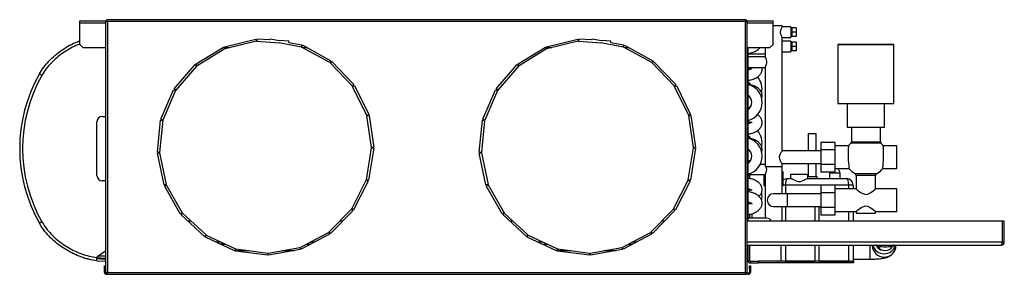
# Model space of a CAD drawing. Units: millimetres. Extents: x 320 to 4729, y 306 to 2759.
# Drawn here: x 2866 to 3784, y 1416 to 1653 of the extents above; entities that cross this region are included whole.
import ezdxf

# ---------------------------------------------------------------- set-up
doc = ezdxf.new("R2010")
doc.units = ezdxf.units.MM

msp = doc.modelspace()

# ---------------------------------------------------------------- linework, layer by layer
at = {"color": 7, "linetype": 'Continuous', "lineweight": 25}
for p, q in [((2947.23, 1652.67), (2947.23, 1651.67)), ((3543.18, 1652.67), (2947.23, 1652.67)), ((3543.18, 1652.67), (3543.18, 1651.67)), ((2922.2, 1651.67), (2945.99, 1651.67)), ((2922.2, 1649.87), (2922.2, 1651.67)), ((2922.2, 1629.5), (2922.2, 1649.87)), ((2946.15, 1651.6), (2946.15, 1416.65)), ((2946.15, 1651.6), (2947.15, 1651.6)), ((2947.95, 1650.87), (2947.95, 1417.37)), ((3542.45, 1650.87), (2947.95, 1650.87)), ((3542.45, 1417.37), (3542.45, 1650.87)), ((3544.25, 1651.6), (3543.25, 1651.6)), ((3544.25, 1416.65), (3544.25, 1651.6)), ((3544.41, 1651.67), (3568.2, 1651.67)), ((3568.2, 1649.87), (3568.2, 1651.67)), ((3568.2, 1629.5), (3568.2, 1649.87)), ((3576.75, 1647.11), (3568.2, 1647.11)), ((3576.75, 1646.11), (3576.75, 1647.11)), ((3584.75, 1646.11), (3576.75, 1646.11)), ((3584.75, 1646.11), (3584.75, 1636.11)), ((3585.75, 1643.11), (3584.75, 1643.11)), ((3589.75, 1645.11), (3585.75, 1645.11)), ((3585.75, 1645.11), (3585.75, 1641.11)), ((3589.75, 1645.11), (3589.75, 1641.11)), ((3057.09, 1627.52), (3086.24, 1634.6)), ((3086.24, 1634.6), (3086.71, 1632.65)), ((3087.2, 1634.68), (3087.06, 1632.68)), ((3099.31, 1633.83), (3087.2, 1634.68)), ((3099.31, 1633.83), (3099.51, 1634.9)), ((3099.51, 1634.9), (3108.25, 1633.21)), ((3357.09, 1627.52), (3386.24, 1634.6)), ((3386.24, 1634.6), (3386.71, 1632.65)), ((3387.2, 1634.68), (3387.06, 1632.68)), ((3399.31, 1633.83), (3387.2, 1634.68)), ((3399.31, 1633.83), (3399.51, 1634.9)), ((3399.51, 1634.9), (3408.25, 1633.21)), ((3576.73, 1636.11), (3584.75, 1636.11)), ((3576.75, 1530.61), (3576.75, 1636.15)), ((3584.75, 1639.11), (3585.75, 1639.11)), ((3589.75, 1641.11), (3585.75, 1641.11)), ((3585.75, 1641.11), (3585.75, 1637.11)), ((3589.75, 1637.11), (3585.75, 1637.11)), ((3589.75, 1641.11), (3589.75, 1637.11)), ((2922.2, 1629.5), (2925.03, 1626.67)), ((2925.03, 1626.67), (2946.15, 1626.67)), ((3030.57, 1611.56), (3056.2, 1627.15)), ((3057.24, 1625.44), (3031.61, 1609.86)), ((3055.42, 1626.67), (3056.49, 1626.67)), ((3056.2, 1627.15), (3057.24, 1625.44)), ((3057.56, 1625.57), (3057.09, 1627.52)), ((3057.29, 1626.67), (3062.09, 1626.67)), ((3086.71, 1632.65), (3057.56, 1625.57)), ((3087.06, 1632.68), (3107.99, 1631.22)), ((3128.58, 1627.22), (3107.99, 1631.22)), ((3117.13, 1632.59), (3108.25, 1633.21)), ((3117.05, 1631.5), (3117.13, 1632.59)), ((3117.05, 1631.5), (3128.96, 1629.18)), ((3128.96, 1629.18), (3128.58, 1627.22)), ((3128.91, 1627.1), (3129.87, 1628.85)), ((3155.24, 1612.71), (3128.91, 1627.1)), ((3129.68, 1626.67), (3133.86, 1626.67)), ((3129.87, 1628.85), (3156.19, 1614.47)), ((3330.57, 1611.56), (3356.2, 1627.15)), ((3357.24, 1625.44), (3331.61, 1609.86)), ((3355.42, 1626.67), (3356.49, 1626.67)), ((3356.2, 1627.15), (3357.24, 1625.44)), ((3357.56, 1625.57), (3357.09, 1627.52)), ((3357.29, 1626.67), (3362.09, 1626.67)), ((3386.71, 1632.65), (3357.56, 1625.57)), ((3387.06, 1632.68), (3407.99, 1631.22)), ((3428.58, 1627.22), (3407.99, 1631.22)), ((3417.13, 1632.59), (3408.25, 1633.21)), ((3417.05, 1631.5), (3417.13, 1632.59)), ((3417.05, 1631.5), (3428.96, 1629.18)), ((3428.96, 1629.18), (3428.58, 1627.22)), ((3428.91, 1627.1), (3429.87, 1628.85)), ((3455.24, 1612.71), (3428.91, 1627.1)), ((3429.68, 1626.67), (3433.86, 1626.67)), ((3429.87, 1628.85), (3456.19, 1614.47)), ((3544.25, 1626.67), (3565.38, 1626.67)), ((3544.75, 1626.67), (3544.75, 1472.61)), ((3560.75, 1626.67), (3560.75, 1618.11)), ((3565.38, 1626.67), (3568.2, 1629.5)), ((3584.75, 1632.61), (3576.75, 1632.61)), ((3584.75, 1632.61), (3584.75, 1622.61)), ((3585.75, 1629.61), (3584.75, 1629.61)), ((3584.75, 1625.61), (3585.75, 1625.61)), ((3589.75, 1631.61), (3585.75, 1631.61)), ((3585.75, 1631.61), (3585.75, 1627.61)), ((3589.75, 1627.61), (3585.75, 1627.61)), ((3585.75, 1627.61), (3585.75, 1623.61)), ((3589.75, 1631.61), (3589.75, 1627.61)), ((3589.75, 1627.61), (3589.75, 1623.61)), ((3628.75, 1629.61), (3628.75, 1574.61)), ((3680.75, 1574.61), (3680.75, 1629.61)), ((3544.75, 1620.86), (3560.75, 1620.86)), ((3560.75, 1618.11), (3544.75, 1618.11)), ((3576.75, 1622.61), (3584.75, 1622.61)), ((3589.75, 1623.61), (3585.75, 1623.61)), ((3010.13, 1588.32), (3029.83, 1610.94)), ((3031.34, 1609.63), (3011.64, 1587.01)), ((3029.83, 1610.94), (3031.34, 1609.63)), ((3031.61, 1609.86), (3030.57, 1611.56)), ((3156.19, 1614.47), (3155.24, 1612.71)), ((3155.51, 1612.5), (3156.96, 1613.88)), ((3176.24, 1590.81), (3155.51, 1612.5)), ((3156.96, 1613.88), (3177.68, 1592.2)), ((3310.13, 1588.32), (3329.83, 1610.94)), ((3331.34, 1609.63), (3311.64, 1587.01)), ((3329.83, 1610.94), (3331.34, 1609.63)), ((3331.61, 1609.86), (3330.57, 1611.56)), ((3456.19, 1614.47), (3455.24, 1612.71)), ((3455.51, 1612.5), (3456.96, 1613.88)), ((3476.24, 1590.81), (3455.51, 1612.5)), ((3456.96, 1613.88), (3477.68, 1592.2)), ((3544.75, 1608.11), (3560.78, 1608.11)), ((3560.75, 1608.15), (3560.75, 1515.61)), ((2997.7, 1559.97), (3009.62, 1587.51)), ((3009.62, 1587.51), (3011.45, 1586.71)), ((3011.64, 1587.01), (3010.13, 1588.32)), ((3177.68, 1592.2), (3176.24, 1590.81)), ((3176.44, 1590.53), (3178.23, 1591.41)), ((3189.61, 1563.58), (3176.44, 1590.53)), ((3178.23, 1591.41), (3191.41, 1564.45)), ((3297.7, 1559.97), (3309.62, 1587.51)), ((3309.62, 1587.51), (3311.45, 1586.71)), ((3311.64, 1587.01), (3310.13, 1588.32)), ((3477.68, 1592.2), (3476.24, 1590.81)), ((3476.44, 1590.53), (3478.23, 1591.41)), ((3489.61, 1563.58), (3476.44, 1590.53)), ((3478.23, 1591.41), (3491.41, 1564.45)), ((3011.45, 1586.71), (2999.54, 1559.18)), ((3311.45, 1586.71), (3299.54, 1559.18)), ((3545.34, 1581.86), (3544.75, 1581.48)), ((3637.25, 1574.61), (3637.25, 1552.61)), ((3672.25, 1552.61), (3672.25, 1574.61)), ((2943.15, 1562.67), (2946.15, 1562.67)), ((2999.54, 1559.18), (2997.7, 1559.97)), ((3191.41, 1564.45), (3189.61, 1563.58)), ((3189.72, 1563.24), (3191.69, 1563.54)), ((3194.1, 1533.57), (3189.72, 1563.24)), ((3191.69, 1563.54), (3196.08, 1533.86)), ((3299.54, 1559.18), (3297.7, 1559.97)), ((3491.41, 1564.45), (3489.61, 1563.58)), ((3489.72, 1563.24), (3491.69, 1563.54)), ((3494.1, 1533.57), (3489.72, 1563.24)), ((3491.69, 1563.54), (3496.08, 1533.86)), ((2938.15, 1507.67), (2938.15, 1557.67)), ((2994.45, 1529.19), (2997.46, 1559.04)), ((2999.45, 1558.84), (2996.44, 1528.99)), ((2997.46, 1559.04), (2999.45, 1558.84)), ((3294.45, 1529.19), (3297.46, 1559.04)), ((3299.45, 1558.84), (3296.44, 1528.99)), ((3297.46, 1559.04), (3299.45, 1558.84)), ((3641.25, 1552.61), (3641.25, 1538.98)), ((3668.25, 1538.98), (3668.25, 1552.61)), ((3601, 1546.67), (3601, 1530.61)), ((3601, 1546.67), (3608.5, 1546.67)), ((3608.5, 1530.61), (3608.5, 1546.67)), ((3189.27, 1503.61), (3194.09, 1533.22)), ((3196.07, 1532.9), (3191.25, 1503.29)), ((3194.09, 1533.22), (3196.07, 1532.9)), ((3196.08, 1533.86), (3194.1, 1533.57)), ((3489.27, 1503.61), (3494.09, 1533.22)), ((3496.07, 1532.9), (3491.25, 1503.29)), ((3494.09, 1533.22), (3496.07, 1532.9)), ((3496.08, 1533.86), (3494.1, 1533.57)), ((3625.75, 1538.47), (3612.75, 1538.47)), ((3612.75, 1538.47), (3612.75, 1531.54)), ((3625.75, 1538.47), (3625.75, 1531.54)), ((3638.52, 1535.09), (3625.75, 1535.09)), ((3683.75, 1535.09), (3670.99, 1535.09)), ((3683.75, 1514.14), (3683.75, 1535.09)), ((2996.44, 1528.99), (2994.45, 1529.19)), ((2994.51, 1528.23), (2996.46, 1528.65)), ((3000.69, 1498.88), (2994.51, 1528.23)), ((2996.46, 1528.65), (3002.65, 1499.29)), ((3296.44, 1528.99), (3294.45, 1529.19)), ((3294.51, 1528.23), (3296.46, 1528.65)), ((3300.69, 1498.88), (3294.51, 1528.23)), ((3296.46, 1528.65), (3302.65, 1499.29)), ((3545.34, 1531.86), (3544.75, 1531.48)), ((3612.75, 1530.61), (3576.75, 1530.61)), ((3625.75, 1531.54), (3612.75, 1531.54)), ((3612.75, 1531.54), (3612.75, 1517.69)), ((3625.75, 1531.54), (3625.75, 1517.69)), ((3560.75, 1517.86), (3556.17, 1517.86)), ((3576.75, 1515.61), (3560.75, 1515.61)), ((3576.72, 1518.61), (3612.75, 1518.61)), ((3576.75, 1515.61), (3576.75, 1518.67)), ((3576.75, 1490.61), (3576.75, 1515.61)), ((3601, 1518.61), (3601, 1506.67)), ((3608.5, 1506.67), (3608.5, 1518.61)), ((3625.75, 1517.69), (3612.75, 1517.69)), ((3612.75, 1517.69), (3612.75, 1510.76)), ((3625.75, 1517.69), (3625.75, 1510.76)), ((3625.75, 1514.14), (3638.97, 1514.14)), ((3670.54, 1514.14), (3683.75, 1514.14)), ((3544.75, 1508.36), (3560.76, 1508.36)), ((3544.75, 1507.67), (3546.25, 1507.67)), ((3546.25, 1507.67), (3546.25, 1504.85)), ((3559.75, 1508.36), (3559.75, 1498.11)), ((3560.75, 1508.38), (3560.75, 1467.86)), ((3577.75, 1511.11), (3576.75, 1511.11)), ((3577.75, 1498.11), (3577.75, 1511.11)), ((3584.75, 1504.67), (3584.75, 1508.67)), ((3584.75, 1508.67), (3600.75, 1508.67)), ((3600.75, 1504.67), (3600.75, 1508.67)), ((3600.75, 1506.67), (3609.5, 1506.67)), ((3609.5, 1504.67), (3609.5, 1506.67)), ((3625.75, 1510.76), (3612.75, 1510.76)), ((3620.87, 1510.76), (3620.75, 1509.67)), ((3620.75, 1509.67), (3620.75, 1504.67)), ((3630.75, 1504.67), (3630.75, 1509.67)), ((3645.75, 1507.61), (3645.75, 1495.09)), ((3663.75, 1495.09), (3663.75, 1507.61)), ((2946.15, 1502.67), (2943.15, 1502.67)), ((3002.65, 1499.29), (3000.69, 1498.88)), ((3001.03, 1497.98), (3002.77, 1498.97)), ((3015.83, 1471.88), (3001.03, 1497.98)), ((3002.77, 1498.97), (3017.57, 1472.87)), ((3175.59, 1476.52), (3189.16, 1503.28)), ((3190.95, 1502.37), (3177.38, 1475.62)), ((3189.16, 1503.28), (3190.95, 1502.37)), ((3191.25, 1503.29), (3189.27, 1503.61)), ((3302.65, 1499.29), (3300.69, 1498.88)), ((3301.03, 1497.98), (3302.77, 1498.97)), ((3315.83, 1471.88), (3301.03, 1497.98)), ((3302.77, 1498.97), (3317.57, 1472.87)), ((3475.59, 1476.52), (3489.16, 1503.28)), ((3490.95, 1502.37), (3477.38, 1475.62)), ((3489.16, 1503.28), (3490.95, 1502.37)), ((3491.25, 1503.29), (3489.27, 1503.61)), ((3560.75, 1498.11), (3559.75, 1498.11)), ((3577.75, 1498.11), (3576.75, 1498.11)), ((3638.75, 1498.67), (3579.75, 1498.67)), ((3581.75, 1504.67), (3585.34, 1504.67)), ((3600.17, 1504.67), (3636.75, 1504.67)), ((3625.75, 1498.47), (3612.75, 1498.47)), ((3612.75, 1498.47), (3612.75, 1491.54)), ((3625.75, 1498.47), (3625.75, 1491.54)), ((3642.75, 1498.67), (3638.75, 1498.67)), ((3642.75, 1498.67), (3642.75, 1495.09)), ((3581.75, 1490.61), (3568.75, 1490.61)), ((3612.75, 1490.61), (3581.75, 1490.61)), ((3625.75, 1491.54), (3612.75, 1491.54)), ((3612.75, 1491.54), (3612.75, 1477.69)), ((3645.75, 1495.09), (3625.75, 1495.09)), ((3625.75, 1491.54), (3625.75, 1477.69)), ((3683.75, 1495.09), (3663.75, 1495.09)), ((3683.75, 1474.14), (3683.75, 1495.09)), ((3568.75, 1478.61), (3581.75, 1478.61)), ((3576.75, 1465.13), (3576.75, 1478.61)), ((3581.75, 1478.61), (3612.75, 1478.61)), ((3607.25, 1478.61), (3607.25, 1465.13)), ((3611.25, 1465.13), (3611.25, 1478.61)), ((3625.75, 1477.69), (3612.75, 1477.69)), ((3612.75, 1477.69), (3612.75, 1470.76)), ((3625.75, 1477.69), (3625.75, 1470.76)), ((3017.57, 1472.87), (3015.83, 1471.88)), ((3016.42, 1471.13), (3017.78, 1472.59)), ((3038.44, 1450.74), (3016.42, 1471.13)), ((3017.78, 1472.59), (3039.8, 1452.21)), ((3154.34, 1454.86), (3175.39, 1476.24)), ((3176.81, 1474.84), (3155.77, 1453.46)), ((3175.39, 1476.24), (3176.81, 1474.84)), ((3177.38, 1475.62), (3175.59, 1476.52)), ((3317.57, 1472.87), (3315.83, 1471.88)), ((3316.42, 1471.13), (3317.78, 1472.59)), ((3338.44, 1450.74), (3316.42, 1471.13)), ((3317.78, 1472.59), (3339.8, 1452.21)), ((3454.34, 1454.86), (3475.39, 1476.24)), ((3476.81, 1474.84), (3455.77, 1453.46)), ((3475.39, 1476.24), (3476.81, 1474.84)), ((3477.38, 1475.62), (3475.59, 1476.52)), ((3544.25, 1472.61), (3544.75, 1472.61)), ((3544.75, 1472.61), (3544.75, 1465.61)), ((3546.25, 1471.4), (3546.25, 1467.86)), ((3548.75, 1467.86), (3548.75, 1472.03)), ((3625.75, 1470.76), (3612.75, 1470.76)), ((3625.75, 1474.14), (3645.75, 1474.14)), ((3642.75, 1474.14), (3642.75, 1465.13)), ((3645.75, 1474.14), (3645.75, 1472.61)), ((3663.75, 1474.14), (3683.75, 1474.14)), ((3663.75, 1472.61), (3663.75, 1474.14)), ((3025.84, 1465.13), (3022.9, 1465.13)), ((3167.26, 1465.13), (3164.46, 1465.13)), ((3325.84, 1465.13), (3322.9, 1465.13)), ((3464.18, 1462.63), (3464.8, 1462.63)), ((3467.26, 1465.13), (3464.46, 1465.13)), ((3544.75, 1465.61), (3544.25, 1465.61)), ((3781.75, 1465.13), (3544.25, 1465.13)), ((3562.41, 1467.86), (3544.75, 1467.86)), ((3781.75, 1465.13), (3781.75, 1445.63)), ((3783.75, 1465.13), (3781.75, 1465.13)), ((3783.75, 1445.63), (3783.75, 1465.13)), ((3039.8, 1452.21), (3038.44, 1450.74)), ((3039.23, 1450.21), (3040.08, 1452.02)), ((3066.39, 1437.46), (3039.23, 1450.21)), ((3040.08, 1452.02), (3067.24, 1439.27)), ((3127.53, 1440.66), (3154.06, 1454.65)), ((3155, 1452.88), (3128.46, 1438.89)), ((3154.06, 1454.65), (3155, 1452.88)), ((3155.77, 1453.46), (3154.34, 1454.86)), ((3339.8, 1452.21), (3338.44, 1450.74)), ((3339.23, 1450.21), (3340.08, 1452.02)), ((3366.39, 1437.46), (3339.23, 1450.21)), ((3340.08, 1452.02), (3367.24, 1439.27)), ((3427.53, 1440.66), (3454.06, 1454.65)), ((3455, 1452.88), (3428.46, 1438.89)), ((3454.06, 1454.65), (3455, 1452.88)), ((3455.77, 1453.46), (3454.34, 1454.86)), ((3053.27, 1443.61), (3057.98, 1443.61)), ((3128.46, 1438.89), (3127.53, 1440.66)), ((3133.13, 1443.61), (3137.42, 1443.61)), ((3353.27, 1443.61), (3357.98, 1443.61)), ((3428.46, 1438.89), (3427.53, 1440.66)), ((3433.13, 1443.61), (3437.42, 1443.61)), ((3544.25, 1442.63), (3780.75, 1442.63)), ((3544.75, 1442.63), (3544.75, 1428.43)), ((3546.25, 1442.63), (3546.25, 1428.43)), ((3575.75, 1427.67), (3575.75, 1442.63)), ((3607.25, 1442.63), (3607.25, 1427.67)), ((3611.25, 1427.67), (3611.25, 1442.63)), ((3642.75, 1442.63), (3642.75, 1427.67)), ((3660.75, 1442.63), (3660.75, 1442.48)), ((3682.75, 1442.48), (3682.75, 1442.63)), ((3783.75, 1445.63), (3781.75, 1445.63)), ((2946.15, 1437.01), (2938.15, 1431.67)), ((2938.15, 1431.67), (2938.15, 1431.12)), ((3066.45, 1437.57), (3066.14, 1437.57)), ((3067.24, 1439.27), (3066.39, 1437.46)), ((3067.31, 1437.19), (3067.57, 1439.17)), ((3097.06, 1433.27), (3067.31, 1437.19)), ((3079.68, 1437.57), (3067.36, 1437.57)), ((3067.57, 1439.17), (3097.32, 1435.25)), ((3097.32, 1435.25), (3097.06, 1433.27)), ((3097.67, 1435.26), (3127.2, 1440.55)), ((3098.02, 1433.29), (3097.67, 1435.26)), ((3127.55, 1438.58), (3098.02, 1433.29)), ((3121.94, 1437.57), (3110.59, 1437.57)), ((3127.2, 1440.55), (3127.55, 1438.58)), ((3366.45, 1437.57), (3366.14, 1437.57)), ((3367.24, 1439.27), (3366.39, 1437.46)), ((3367.31, 1437.19), (3367.57, 1439.17)), ((3397.06, 1433.27), (3367.31, 1437.19)), ((3379.68, 1437.57), (3367.36, 1437.57)), ((3367.57, 1439.17), (3397.32, 1435.25)), ((3397.32, 1435.25), (3397.06, 1433.27)), ((3397.67, 1435.26), (3427.2, 1440.55)), ((3398.02, 1433.29), (3397.67, 1435.26)), ((3427.55, 1438.58), (3398.02, 1433.29)), ((3421.94, 1437.57), (3410.59, 1437.57)), ((3427.2, 1440.55), (3427.55, 1438.58)), ((2938.15, 1430.16), (2945.41, 1429.67)), ((2938.15, 1428.14), (2945.41, 1427.67)), ((2945.15, 1423.57), (2946.15, 1423.57)), ((2945.15, 1420.75), (2945.15, 1423.57)), ((2946.15, 1429.67), (2945.41, 1429.67)), ((2945.41, 1427.67), (2946.15, 1427.67)), ((3544.75, 1428.43), (3546.25, 1428.43)), ((3546.15, 1423.57), (3547.15, 1423.57)), ((3546.15, 1420.75), (3546.15, 1423.57)), ((3547.01, 1427.67), (3547.01, 1426.17)), ((3547.01, 1427.67), (3554.75, 1427.67)), ((3547.01, 1426.17), (3554.75, 1426.17)), ((3547.15, 1423.57), (3547.15, 1420.75)), ((3554.75, 1427.67), (3554.75, 1426.17)), ((3572.75, 1427.67), (3554.75, 1427.67)), ((3572.75, 1426.17), (3554.75, 1426.17)), ((3572.75, 1427.67), (3572.75, 1426.17)), ((3640.43, 1427.67), (3572.75, 1427.67)), ((3640.43, 1426.17), (3572.75, 1426.17)), ((3579.75, 1427.67), (3607.25, 1427.67)), ((3611.25, 1427.67), (3638.75, 1427.67)), ((3640.43, 1426.17), (3640.43, 1427.67)), ((3640.43, 1427.67), (3643.25, 1427.67)), ((3643.25, 1426.17), (3640.43, 1426.17)), ((3642.75, 1429.67), (3658.75, 1429.67)), ((3643.25, 1427.67), (3643.25, 1426.17)), ((2945.15, 1417.37), (2945.15, 1420.75)), ((2946.15, 1420.75), (2945.15, 1420.75)), ((2946.15, 1417.37), (2945.15, 1417.37)), ((2946.15, 1416.65), (2947.15, 1416.65)), ((2946.95, 1416.57), (2946.95, 1415.57)), ((2946.95, 1416.57), (2947.23, 1416.57)), ((2946.95, 1415.57), (2947.23, 1415.57)), ((2947.23, 1415.57), (2947.23, 1416.57)), ((2947.23, 1415.57), (3543.18, 1415.57)), ((2947.95, 1417.37), (3542.45, 1417.37)), ((3543.18, 1415.57), (3543.18, 1416.57)), ((3545.35, 1415.57), (3543.18, 1415.57)), ((3544.25, 1416.65), (3543.25, 1416.65)), ((3545.35, 1416.57), (3544.41, 1416.57)), ((3545.35, 1416.57), (3545.35, 1415.57)), ((3547.15, 1420.75), (3546.15, 1420.75)), ((3546.15, 1420.75), (3546.15, 1417.37)), ((3546.15, 1417.37), (3547.15, 1417.37)), ((3547.15, 1420.75), (3547.15, 1417.37))]:
    msp.add_line(p, q, dxfattribs=at)
at = {"color": 8, "linetype": 'Continuous', "lineweight": 25}
for p, q in [((2922.2, 1649.87), (2946.15, 1649.87)), ((3544.25, 1649.87), (3568.2, 1649.87)), ((3630.75, 1509.67), (3620.75, 1509.67)), ((3579.75, 1498.67), (3577.75, 1498.67)), ((3579.75, 1498.67), (3579.75, 1490.61)), ((3638.75, 1495.09), (3638.75, 1498.67)), ((3581.75, 1478.61), (3581.75, 1490.61)), ((3579.75, 1478.61), (3579.75, 1465.13)), ((3638.75, 1465.13), (3638.75, 1474.14)), ((3464.18, 1462.63), (3464.11, 1461.93)), ((3053.68, 1445.63), (3048.97, 1445.63)), ((3141.25, 1445.63), (3136.96, 1445.63)), ((3353.68, 1445.63), (3348.97, 1445.63)), ((3441.25, 1445.63), (3436.96, 1445.63)), ((3781.75, 1445.63), (3544.25, 1445.63)), ((3579.75, 1442.63), (3579.75, 1427.67)), ((3638.75, 1427.67), (3638.75, 1442.63)), ((3658.75, 1429.67), (3658.75, 1442.63)), ((2939.65, 1432.67), (2946.15, 1432.67)), ((2938.15, 1431.18), (2945.33, 1430.67)), ((2945.33, 1430.67), (2946.15, 1430.67))]:
    msp.add_line(p, q, dxfattribs=at)
at = {"color": 7, "linetype": 'Continuous', "lineweight": 25, "flags": 128}
for points in [[(3680.75, 1629.61), (3680.58, 1629.61), (3680.05, 1629.61), (3679.19, 1629.61), (3677.99, 1629.61), (3676.48, 1629.61), (3674.67, 1629.61), (3672.6, 1629.61), (3670.28, 1629.61), (3667.75, 1629.61), (3665.05, 1629.61), (3662.21, 1629.61), (3659.27, 1629.61), (3656.27, 1629.61), (3653.24, 1629.61), (3650.24, 1629.61), (3647.3, 1629.61), (3644.46, 1629.61), (3641.75, 1629.61), (3639.23, 1629.61), (3636.91, 1629.61), (3634.84, 1629.61), (3633.03, 1629.61), (3631.52, 1629.61), (3630.32, 1629.61), (3629.46, 1629.61), (3628.93, 1629.61), (3628.75, 1629.61), (3628.93, 1629.61), (3629.46, 1629.61), (3630.32, 1629.62), (3631.52, 1629.62), (3633.03, 1629.62), (3634.84, 1629.62), (3636.91, 1629.62), (3639.23, 1629.62), (3641.75, 1629.62), (3644.46, 1629.62), (3647.3, 1629.62), (3650.24, 1629.62), (3653.24, 1629.62), (3656.27, 1629.62), (3659.27, 1629.62), (3662.21, 1629.62), (3665.05, 1629.62), (3667.75, 1629.62), (3670.28, 1629.62), (3672.6, 1629.62), (3674.67, 1629.62), (3676.48, 1629.62), (3677.99, 1629.62), (3679.19, 1629.62), (3680.05, 1629.61), (3680.58, 1629.61), (3680.75, 1629.61)], [(3560.78, 1608.15), (3560.85, 1608.27), (3561.16, 1608.8), (3561.66, 1609.74), (3562.22, 1611.2), (3562.49, 1612.56), (3562.45, 1614), (3562.16, 1615.24), (3561.68, 1616.44), (3561.12, 1617.51), (3560.78, 1618.07), (3560.75, 1618.11), (3560.75, 1618.11)], [(3628.75, 1574.61), (3628.93, 1574.61), (3629.46, 1574.61), (3630.32, 1574.61), (3631.52, 1574.61), (3633.03, 1574.61), (3634.84, 1574.61), (3636.91, 1574.61), (3639.23, 1574.61), (3641.75, 1574.61), (3644.46, 1574.61), (3647.3, 1574.61), (3650.24, 1574.61), (3653.24, 1574.61), (3656.27, 1574.61), (3659.27, 1574.61), (3662.21, 1574.61), (3665.05, 1574.61), (3667.75, 1574.61), (3670.28, 1574.61), (3672.6, 1574.61), (3674.67, 1574.61), (3676.48, 1574.61), (3677.99, 1574.61), (3679.19, 1574.61), (3680.05, 1574.61), (3680.58, 1574.61), (3680.75, 1574.61)], [(3637.25, 1552.61), (3637.43, 1552.61), (3637.96, 1552.61), (3638.84, 1552.61), (3640.03, 1552.61), (3641.53, 1552.61), (3643.29, 1552.61), (3645.29, 1552.61), (3647.49, 1552.61), (3649.82, 1552.61), (3652.26, 1552.61), (3654.75, 1552.61), (3657.25, 1552.61), (3659.69, 1552.61), (3662.02, 1552.61), (3664.22, 1552.61), (3666.21, 1552.61), (3667.98, 1552.61), (3669.48, 1552.61), (3670.67, 1552.61), (3671.55, 1552.61), (3672.08, 1552.61), (3672.25, 1552.61), (3672.25, 1552.61)], [(3544.75, 1494.75), (3545.59, 1494.17), (3546.11, 1493.71)], [(3645.75, 1495.09), (3645.75, 1495.09), (3646.11, 1494.79), (3647.06, 1493.99), (3649.1, 1492.41), (3650.37, 1491.54), (3651.84, 1490.72), (3653.64, 1490.09), (3654.75, 1489.98), (3656.52, 1490.26), (3658.75, 1491.3), (3660.19, 1492.25), (3661.48, 1493.22), (3662.99, 1494.44), (3663.66, 1495.01), (3663.75, 1495.09), (3663.75, 1495.09)], [(3546.14, 1482.54), (3545.59, 1482.06), (3544.75, 1481.48)], [(3645.75, 1474.14), (3646.11, 1474.44), (3647.06, 1475.24), (3649.1, 1476.82), (3650.37, 1477.69), (3651.84, 1478.51), (3653.64, 1479.14), (3654.75, 1479.25), (3656.52, 1478.97), (3658.75, 1477.93), (3660.19, 1476.98), (3661.48, 1476.01), (3662.99, 1474.79), (3663.66, 1474.22), (3663.75, 1474.14), (3663.75, 1474.14)], [(3645.75, 1472.61), (3645.94, 1472.61), (3646.48, 1472.61), (3647.37, 1472.61), (3648.55, 1472.61), (3649.99, 1472.61), (3651.63, 1472.61), (3653.39, 1472.61), (3655.21, 1472.61), (3657.01, 1472.61), (3658.72, 1472.61), (3660.26, 1472.61), (3661.58, 1472.61), (3662.62, 1472.61), (3663.34, 1472.61), (3663.71, 1472.61), (3663.75, 1472.61)], [(3680.09, 1441.34), (3680.52, 1442.18), (3680.71, 1442.63)], [(3542.74, 1417.11), (3542.73, 1417.1), (3542.7, 1417.07)]]:
    msp.add_lwpolyline(points, dxfattribs=at)
at = {"color": 8, "linetype": 'Continuous', "lineweight": 25, "flags": 128}
for points in [[(3654.75, 1537.54), (3652.49, 1537.54), (3650.28, 1537.54), (3648.2, 1537.54), (3646.28, 1537.54), (3644.57, 1537.54), (3643.14, 1537.54), (3642, 1537.54), (3641.2, 1537.54), (3640.74, 1537.54), (3640.64, 1537.54)], [(3641.25, 1538.98), (3641.44, 1538.98), (3641.99, 1538.98), (3642.88, 1538.98), (3644.1, 1538.98), (3645.61, 1538.98), (3647.37, 1538.98), (3649.33, 1538.98), (3651.44, 1538.98), (3653.64, 1538.98), (3655.87, 1538.98), (3658.07, 1538.98), (3660.18, 1538.98), (3662.14, 1538.98), (3663.9, 1538.98), (3665.41, 1538.98), (3666.63, 1538.98), (3667.52, 1538.98), (3668.07, 1538.98), (3668.25, 1538.98)], [(3668.87, 1537.54), (3668.77, 1537.54), (3668.31, 1537.54), (3667.51, 1537.54), (3666.37, 1537.54), (3664.93, 1537.54), (3663.23, 1537.54), (3661.31, 1537.54), (3659.22, 1537.54), (3657.02, 1537.54), (3654.75, 1537.54)], [(3644.68, 1509.39), (3644.69, 1509.39), (3644.96, 1509.39), (3645.59, 1509.39), (3646.55, 1509.39), (3647.8, 1509.39), (3649.31, 1509.39), (3651.01, 1509.39), (3652.85, 1509.39), (3654.75, 1509.39)], [(3654.75, 1507.61), (3652.94, 1507.61), (3651.21, 1507.61), (3649.61, 1507.61), (3648.23, 1507.61), (3647.12, 1507.61), (3646.32, 1507.61), (3645.86, 1507.61), (3645.75, 1507.61)], [(3654.75, 1509.39), (3656.66, 1509.39), (3658.5, 1509.39), (3660.2, 1509.39), (3661.71, 1509.39), (3662.96, 1509.39), (3663.92, 1509.39), (3664.55, 1509.39), (3664.82, 1509.39), (3664.83, 1509.39)], [(3663.75, 1507.61), (3663.65, 1507.61), (3663.19, 1507.61), (3662.39, 1507.61), (3661.28, 1507.61), (3659.9, 1507.61), (3658.3, 1507.61), (3656.57, 1507.61), (3654.75, 1507.61)]]:
    msp.add_lwpolyline(points, dxfattribs=at)
at = {"color": 7, "linetype": 'Continuous', "lineweight": 25}
for centre, radius, start, end in [((3006.94, 1532.67), 140.79, 150.36721, 209.63279), ((3006.58, 1532.67), 137.79, 150.36721, 209.63279), ((3540.75, 1588.11), 17.25, 348.20368, 41.17847), ((3540.75, 1588.11), 7.75, 31.93053, 58.92705), ((3540.75, 1575.61), 17.25, 283.40802, 76.59198), ((3540.75, 1575.61), 7.75, 301.07295, 58.92705), ((2943.15, 1557.67), 5, 90, 180), ((3540.75, 1538.11), 7.75, 31.93053, 58.92705), ((3540.75, 1525.61), 17.25, 283.40802, 76.59198), ((3540.75, 1538.11), 17.25, 348.20368, 41.17847), ((3757.7, 1527.15), 119.44, 176.18928, 186.25553), ((3652.75, 1524.91), 17.5, 133.81306, 144.43356), ((3639.25, 1538.98), 2, 313.81306, 0), ((3670.25, 1538.98), 2, 180, 226.18694), ((3656.75, 1524.91), 17.5, 35.5753, 46.18694), ((3540.75, 1525.61), 7.75, 301.07295, 58.92705), ((3625.75, 1509.67), 5, 0, 63.1891), ((3652.75, 1524.91), 17.5, 218.01735, 242.51357), ((3656.75, 1524.91), 17.5, 297.48643, 321.98451), ((2943.15, 1507.67), 5, 180, 270), ((3643.75, 1507.61), 2, 0, 62.51357), ((3665.75, 1507.61), 2, 117.48643, 180), ((3581.75, 1498.67), 6, 90, 131.81031), ((3636.75, 1498.67), 6, 0, 90), ((3540.75, 1488.11), 17.25, 348.20368, 11.90395), ((3568.75, 1484.61), 6, 90, 270), ((3562.41, 1463.11), 4.75, 25.16732, 90), ((3671.72, 1445.63), 10.98, 195.83624, 270.20314), ((3671.7, 1445.6), 7.96, 201.83658, 248.80402), ((3672.75, 1445.63), 8.5, 200.66732, 238.12213), ((3664.1, 1440.64), 2, 29.97537, 54.21911), ((3672.75, 1445.63), 8, 210, 330), ((3671.79, 1445.63), 10.98, 269.79668, 344.16363), ((3681.42, 1440.63), 2, 125.69355, 150.097), ((3780.75, 1445.63), 3, 270, 0), ((3547.01, 1428.43), 2.26, 180, 270), ((3547.01, 1428.43), 0.76, 180, 270), ((2946.95, 1417.37), 1.8, 180, 270), ((2946.95, 1417.37), 0.8, 246.60586, 270), ((3545.35, 1417.37), 0.8, 270, 0), ((3545.35, 1417.37), 1.8, 270, 0)]:
    msp.add_arc(centre, radius, start, end, dxfattribs=at)
at = {"color": 8, "linetype": 'Continuous', "lineweight": 25}
for centre, radius, start, end in [((3671.7, 1442.53), 10.94, 180.2616, 270.29856), ((3671.81, 1442.54), 10.95, 269.72497, 359.71456)]:
    msp.add_arc(centre, radius, start, end, dxfattribs=at)
at = {"color": 7, "linetype": 'Continuous', "lineweight": 25}
for centre, major_axis, start_param, end_param in [((3581.75, 1498.67), (0, 6), 0, 1.570796), ((3636.75, 1498.67), (0, 6), 4.712389, 6.283185), ((3780.75, 1445.63), (0, 3), 3.141593, 4.712389)]:
    msp.add_ellipse(centre, major_axis=major_axis, ratio=0.333333, start_param=start_param, end_param=end_param, dxfattribs=at)
for points, knots in [([(2947.95, 1650.87), (2947.9, 1651.01), (2947.79, 1651.27), (2947.6, 1651.74), (2947.41, 1652.23), (2947.26, 1652.61), (2947.24, 1652.65), (2947.23, 1652.67)], [0, 0, 0, 0, 0.147645, 0.288438, 0.549007, 0.785268, 1, 1, 1, 1]), ([(3543.18, 1652.67), (3543.15, 1652.65), (3543.08, 1652.6), (3542.92, 1652.18), (3542.71, 1651.59), (3542.54, 1651.11), (3542.45, 1650.87)], [0, 0, 0, 0, 0.239885, 0.485907, 0.73899, 1, 1, 1, 1]), ([(2946.15, 1651.6), (2946.17, 1651.6), (2946.2, 1651.58), (2946.45, 1651.48), (2946.85, 1651.32), (2947.38, 1651.12), (2947.76, 1650.96), (2947.95, 1650.87)], [0, 0, 0, 0, 0.176585, 0.370156, 0.573165, 0.78723, 1, 1, 1, 1]), ([(2947.15, 1651.6), (2947.16, 1651.6), (2947.17, 1651.58), (2947.28, 1651.48), (2947.46, 1651.33), (2947.7, 1651.12), (2947.88, 1650.95), (2947.95, 1650.87)], [0, 0, 0, 0, 0.153288, 0.305712, 0.514673, 0.777917, 1, 1, 1, 1]), ([(2947.95, 1650.87), (2947.85, 1650.99), (2947.65, 1651.2), (2947.45, 1651.44), (2947.33, 1651.56), (2947.28, 1651.63), (2947.24, 1651.67), (2947.23, 1651.67), (2947.23, 1651.67)], [0, 0, 0, 0, 0.315552, 0.582348, 0.699764, 0.807507, 0.906996, 1, 1, 1, 1]), ([(3543.18, 1651.67), (3543.15, 1651.66), (3543.08, 1651.64), (3542.91, 1651.45), (3542.71, 1651.18), (3542.54, 1650.98), (3542.45, 1650.87)], [0, 0, 0, 0, 0.223592, 0.46274, 0.720682, 1, 1, 1, 1]), ([(3542.45, 1650.87), (3542.67, 1650.95), (3543.09, 1651.11), (3543.66, 1651.3), (3544.06, 1651.46), (3544.24, 1651.55), (3544.25, 1651.59), (3544.25, 1651.6)], [0, 0, 0, 0, 0.232561, 0.464331, 0.688138, 0.905069, 1, 1, 1, 1]), ([(3542.45, 1650.87), (3542.56, 1650.96), (3542.77, 1651.14), (3543.06, 1651.36), (3543.23, 1651.51), (3543.25, 1651.58), (3543.25, 1651.6)], [0, 0, 0, 0, 0.278036, 0.570492, 0.821671, 1, 1, 1, 1]), ([(3576.75, 1646.11), (3576.73, 1646.07), (3576.67, 1645.98), (3576.25, 1645.28), (3575.69, 1644.19), (3575.16, 1642.8), (3574.95, 1641.27), (3575.07, 1639.89), (3575.46, 1638.59), (3576.01, 1637.37), (3576.53, 1636.47), (3576.79, 1636.06), (3576.74, 1636.14), (3576.73, 1636.15)], [0, 0, 0, 0, 0.0943, 0.188303, 0.289904, 0.405095, 0.490333, 0.575751, 0.659367, 0.75866, 0.874211, 0.983307, 1, 1, 1, 1]), ([(2884.57, 1602.29), (2884.57, 1602.29), (2885.69, 1604.53), (2888.64, 1608.62), (2893.47, 1614.38), (2898.93, 1619.51), (2904.8, 1624.06), (2911.05, 1627.99), (2916.86, 1631.05), (2920.68, 1632.49), (2922.2, 1633.07)], [0, 0, 0, 0, 0.000001, 0.151165, 0.302985, 0.454425, 0.603198, 0.752309, 0.901105, 1, 1, 1, 1]), ([(3544.75, 1621.15), (3545.35, 1621.24), (3546.7, 1621.44), (3548.7, 1621.97), (3550.76, 1622.71), (3552.68, 1623.66), (3554.31, 1624.79), (3555.46, 1625.8), (3555.95, 1626.47), (3556.1, 1626.67)], [0, 0, 0, 0, 0.1256001, 0.2867996, 0.4507909, 0.6184492, 0.7897213, 0.9362999, 1, 1, 1, 1]), ([(3544.75, 1596.15), (3545.35, 1596.24), (3546.7, 1596.44), (3548.7, 1596.97), (3550.76, 1597.71), (3552.68, 1598.66), (3554.32, 1599.78), (3555.65, 1601.02), (3556.67, 1602.32), (3557.41, 1603.71), (3557.88, 1605.22), (3558.07, 1606.71), (3557.94, 1607.68), (3557.88, 1608.11)], [0, 0, 0, 0, 0.07967, 0.18192, 0.285943, 0.39229, 0.50093, 0.593908, 0.681349, 0.76441, 0.844711, 0.931396, 1, 1, 1, 1]), ([(3544.75, 1607.95), (3545.2, 1607.84), (3546.08, 1607.62), (3547.11, 1607.23), (3547.57, 1606.98), (3547.77, 1606.87)], [0, 0, 0, 0, 0.359838, 0.721905, 1, 1, 1, 1]), ([(3548.66, 1607.52), (3548.66, 1607.52), (3548.68, 1607.56), (3548.58, 1607.41), (3548.21, 1607.11), (3547.55, 1606.72), (3546.63, 1606.31), (3545.68, 1605.99), (3544.99, 1605.85), (3544.75, 1605.8)], [0, 0, 0, 0, 0.012301, 0.192923, 0.36355, 0.53631, 0.714999, 0.901089, 1, 1, 1, 1]), ([(2886.81, 1600.8), (2886.5, 1600.98), (2885.88, 1601.35), (2885.14, 1601.82), (2884.64, 1602.17), (2884.59, 1602.25), (2884.57, 1602.29)], [0, 0, 0, 0, 0.250001, 0.500001, 0.750004, 1, 1, 1, 1]), ([(3557.5, 1579.15), (3557.62, 1579.49), (3557.92, 1580.35), (3558.05, 1581.8), (3557.91, 1583.4), (3557.46, 1584.9), (3556.74, 1586.29), (3555.77, 1587.57), (3554.55, 1588.75), (3553.07, 1589.82), (3551.33, 1590.76), (3549.37, 1591.55), (3547.24, 1592.15), (3545.69, 1592.49), (3544.84, 1592.57), (3544.75, 1592.58)], [0, 0, 0, 0, 0.0536678, 0.1338764, 0.2111745, 0.2870147, 0.3631723, 0.4416721, 0.5243395, 0.6123038, 0.7050938, 0.8004955, 0.8957212, 0.9899894, 1, 1, 1, 1]), ([(3546.06, 1581.14), (3545.86, 1581.08), (3545.47, 1580.94), (3545, 1580.84), (3544.75, 1580.8)], [0, 0, 0, 0, 0.493749, 1, 1, 1, 1]), ([(3544.75, 1571.15), (3545.35, 1571.23), (3546.22, 1571.35), (3547.03, 1571.57), (3547.29, 1571.64)], [0, 0, 0, 0, 0.684653, 1, 1, 1, 1]), ([(3544.75, 1546.15), (3545.35, 1546.24), (3546.7, 1546.44), (3548.7, 1546.97), (3550.76, 1547.71), (3552.68, 1548.66), (3554.32, 1549.78), (3555.65, 1551.02), (3556.67, 1552.32), (3557.41, 1553.71), (3557.89, 1555.22), (3558.06, 1556.8), (3557.91, 1558.4), (3557.46, 1559.9), (3556.74, 1561.29), (3555.77, 1562.57), (3554.73, 1563.61), (3553.93, 1564.16), (3553.61, 1564.38)], [0, 0, 0, 0, 0.056358, 0.128689, 0.202274, 0.277504, 0.354355, 0.420127, 0.481982, 0.540739, 0.597544, 0.658864, 0.717959, 0.77594, 0.834162, 0.894175, 0.957375, 1, 1, 1, 1]), ([(3544.75, 1557.95), (3545.2, 1557.84), (3546.08, 1557.62), (3547.11, 1557.23), (3547.57, 1556.98), (3547.77, 1556.87)], [0, 0, 0, 0, 0.35984, 0.721907, 1, 1, 1, 1]), ([(3548.66, 1557.52), (3548.66, 1557.52), (3548.68, 1557.56), (3548.58, 1557.41), (3548.21, 1557.11), (3547.55, 1556.72), (3546.63, 1556.31), (3545.68, 1555.99), (3544.99, 1555.85), (3544.75, 1555.8)], [0, 0, 0, 0, 0.012301, 0.192922, 0.363549, 0.53631, 0.714999, 0.901089, 1, 1, 1, 1]), ([(3557.5, 1529.15), (3557.62, 1529.49), (3557.92, 1530.35), (3558.05, 1531.8), (3557.91, 1533.4), (3557.46, 1534.9), (3556.74, 1536.29), (3555.77, 1537.57), (3554.55, 1538.75), (3553.07, 1539.82), (3551.33, 1540.76), (3549.37, 1541.55), (3547.24, 1542.15), (3545.69, 1542.49), (3544.84, 1542.57), (3544.75, 1542.58)], [0, 0, 0, 0, 0.053667, 0.133875, 0.211174, 0.287015, 0.363172, 0.441671, 0.524339, 0.612304, 0.705094, 0.800496, 0.895721, 0.989989, 1, 1, 1, 1]), ([(3670.54, 1514.14), (3670.56, 1514.25), (3670.59, 1514.48), (3670.77, 1516.27), (3670.98, 1518.92), (3671.14, 1522.24), (3671.23, 1525.82), (3671.23, 1529.26), (3671.15, 1532.18), (3671.05, 1534.24), (3670.99, 1535.03), (3670.99, 1535.08), (3670.99, 1535.09)], [0, 0, 0, 0, 0.106635, 0.21352, 0.320916, 0.428583, 0.53602, 0.643164, 0.750257, 0.857536, 0.964952, 1, 1, 1, 1]), ([(3546.06, 1531.14), (3545.86, 1531.08), (3545.47, 1530.94), (3545, 1530.84), (3544.75, 1530.8)], [0, 0, 0, 0, 0.493749, 1, 1, 1, 1]), ([(3576.75, 1530.61), (3576.72, 1530.56), (3576.64, 1530.46), (3576.08, 1529.69), (3575.28, 1528.48), (3574.47, 1526.96), (3574.01, 1525.27), (3574.05, 1523.77), (3574.52, 1522.18), (3575.34, 1520.64), (3576.17, 1519.4), (3576.69, 1518.7), (3576.71, 1518.68), (3576.72, 1518.67)], [0, 0, 0, 0, 0.088994, 0.177644, 0.274615, 0.391165, 0.467561, 0.544461, 0.613335, 0.725385, 0.840257, 0.931982, 1, 1, 1, 1]), ([(3544.75, 1521.15), (3545.35, 1521.23), (3546.22, 1521.35), (3547.03, 1521.57), (3547.29, 1521.64)], [0, 0, 0, 0, 0.684653, 1, 1, 1, 1]), ([(3560.76, 1508.38), (3560.78, 1508.41), (3560.82, 1508.47), (3561.17, 1509.08), (3561.66, 1510.06), (3562.13, 1511.36), (3562.36, 1512.83), (3562.27, 1514.17), (3562.04, 1515.13), (3561.87, 1515.53), (3561.84, 1515.61)], [0, 0, 0, 0, 0.127736, 0.262616, 0.411659, 0.579357, 0.71069, 0.84236, 0.968862, 1, 1, 1, 1]), ([(3555.15, 1488.12), (3555.32, 1488.27), (3555.9, 1488.79), (3556.66, 1489.83), (3557.41, 1491.21), (3557.88, 1492.72), (3558.06, 1494.3), (3557.91, 1495.9), (3557.46, 1497.4), (3556.74, 1498.79), (3555.77, 1500.07), (3554.55, 1501.25), (3553.07, 1502.32), (3551.33, 1503.26), (3549.37, 1504.05), (3547.24, 1504.65), (3545.69, 1504.99), (3544.84, 1505.07), (3544.75, 1505.08)], [0, 0, 0, 0, 0.0272228, 0.0940134, 0.1574593, 0.2187962, 0.2850089, 0.348819, 0.4114263, 0.4742942, 0.5390963, 0.6073393, 0.6799544, 0.7565532, 0.8353079, 0.9139172, 0.9917363, 1, 1, 1, 1]), ([(3585.34, 1504.67), (3585.52, 1504.65), (3586.03, 1504.58), (3587.44, 1503.9), (3589.35, 1502.86), (3591.37, 1502.08), (3593.11, 1501.92), (3595.01, 1502.35), (3597.03, 1503.33), (3598.82, 1504.29), (3599.79, 1504.65), (3600.11, 1504.67), (3600.17, 1504.67)], [0, 0, 0, 0, 0.0661246, 0.1824189, 0.3371653, 0.4387331, 0.5175368, 0.5962775, 0.7316482, 0.8760258, 0.9759595, 1, 1, 1, 1]), ([(3544.75, 1495.45), (3545.2, 1495.34), (3546.08, 1495.12), (3547.16, 1494.7), (3547.98, 1494.27), (3548.47, 1493.92), (3548.66, 1493.7), (3548.65, 1493.73), (3548.64, 1493.74)], [0, 0, 0, 0, 0.190388, 0.381959, 0.567227, 0.746446, 0.922638, 1, 1, 1, 1]), ([(3547.77, 1494.37), (3547.69, 1494.32), (3547.4, 1494.14), (3546.62, 1493.81), (3545.68, 1493.49), (3544.99, 1493.35), (3544.75, 1493.3)], [0, 0, 0, 0, 0.125697, 0.46262, 0.813502, 1, 1, 1, 1]), ([(3544.75, 1471.15), (3545.35, 1471.24), (3546.7, 1471.44), (3548.7, 1471.97), (3550.76, 1472.71), (3552.68, 1473.66), (3554.32, 1474.78), (3555.65, 1476.02), (3556.67, 1477.32), (3557.41, 1478.71), (3557.89, 1480.22), (3558.06, 1481.8), (3557.91, 1483.4), (3557.46, 1484.9), (3556.74, 1486.29), (3555.77, 1487.57), (3554.55, 1488.75), (3553.07, 1489.82), (3551.33, 1490.76), (3549.37, 1491.55), (3547.24, 1492.15), (3545.69, 1492.49), (3544.84, 1492.57), (3544.75, 1492.58)], [0, 0, 0, 0, 0.042663, 0.097417, 0.15312, 0.210067, 0.268243, 0.318032, 0.364856, 0.409334, 0.452335, 0.498754, 0.543488, 0.587379, 0.631453, 0.676882, 0.724724, 0.775631, 0.829331, 0.884542, 0.939651, 0.994207, 1, 1, 1, 1]), ([(3544.75, 1482.95), (3545.2, 1482.84), (3546.08, 1482.62), (3547.16, 1482.2), (3547.98, 1481.77), (3548.47, 1481.42), (3548.66, 1481.2), (3548.65, 1481.23), (3548.64, 1481.24)], [0, 0, 0, 0, 0.190387, 0.381958, 0.567227, 0.746446, 0.922637, 1, 1, 1, 1]), ([(3547.77, 1481.87), (3547.69, 1481.82), (3547.4, 1481.64), (3546.62, 1481.31), (3545.68, 1480.99), (3544.99, 1480.85), (3544.75, 1480.8)], [0, 0, 0, 0, 0.125706, 0.462623, 0.813503, 1, 1, 1, 1]), ([(2886.81, 1464.55), (2886.5, 1464.37), (2885.88, 1464), (2885.14, 1463.53), (2884.64, 1463.18), (2884.59, 1463.1), (2884.57, 1463.06)], [0, 0, 0, 0, 0.250001, 0.500001, 0.750004, 1, 1, 1, 1]), ([(2938.15, 1428.14), (2935.62, 1428.56), (2930.54, 1429.39), (2923.25, 1431.68), (2916.29, 1434.59), (2909.71, 1438.11), (2903.47, 1442.25), (2897.63, 1446.97), (2892.25, 1452.27), (2887.96, 1457.71), (2885.42, 1461.35), (2884.57, 1463.06), (2884.57, 1463.06)], [0, 0, 0, 0, 0.116858, 0.233762, 0.346485, 0.459465, 0.572199, 0.685969, 0.800002, 0.913636, 0.999999, 1, 1, 1, 1]), ([(2886.81, 1464.55), (2887.76, 1463), (2889.95, 1459.41), (2894.16, 1454.28), (2899.28, 1449.19), (2904.89, 1444.66), (2910.89, 1440.69), (2917.21, 1437.3), (2923.9, 1434.51), (2930.88, 1432.31), (2935.73, 1431.52), (2938.15, 1431.12)], [0, 0, 0, 0, 0.085411, 0.198995, 0.312981, 0.426707, 0.539947, 0.653432, 0.766659, 0.883354, 1, 1, 1, 1]), ([(3658.75, 1429.67), (3659.15, 1429.68), (3660.3, 1429.68), (3662.2, 1429.72), (3664.4, 1429.82), (3666.54, 1429.98), (3668.6, 1430.18), (3670.65, 1430.47), (3672.46, 1430.83), (3674.05, 1431.27), (3675.39, 1431.77), (3676.69, 1432.39), (3677.98, 1433.2), (3679.22, 1434.22), (3680.35, 1435.46), (3681.32, 1436.89), (3682.07, 1438.48), (3682.56, 1440.19), (3682.74, 1441.54), (3682.75, 1442.31), (3682.75, 1442.48)], [0, 0, 0, 0, 0.034942, 0.101553, 0.168605, 0.236697, 0.306843, 0.381068, 0.464744, 0.525234, 0.575205, 0.624205, 0.673231, 0.723041, 0.774068, 0.826006, 0.87853, 0.931435, 0.984487, 1, 1, 1, 1]), ([(3664.54, 1442.63), (3664.57, 1442.63), (3664.68, 1442.63), (3664.74, 1442.61), (3664.81, 1442.58), (3665.09, 1442.38), (3665.25, 1442.27)], [0, 0, 0, 0, 0.103035, 0.355826, 0.650919, 1, 1, 1, 1]), ([(3665.83, 1441.63), (3665.85, 1441.63), (3665.9, 1441.63), (3666.49, 1441.6), (3667.78, 1441.52), (3669.94, 1441.35), (3672.66, 1441.13), (3675.33, 1441.32), (3677.32, 1441.49), (3678.61, 1441.58), (3679.43, 1441.62), (3679.67, 1441.63), (3679.68, 1441.63), (3679.68, 1441.63)], [0, 0, 0, 0, 0.046636, 0.131132, 0.227676, 0.328376, 0.499808, 0.656233, 0.75033, 0.833155, 0.911495, 0.988866, 1, 1, 1, 1]), ([(3680.26, 1442.27), (3680.26, 1442.27), (3680.39, 1442.35), (3680.56, 1442.49), (3680.8, 1442.62), (3680.76, 1442.61), (3680.9, 1442.63), (3680.96, 1442.63)], [0, 0, 0, 0, 0.007148, 0.242804, 0.499588, 0.739222, 1, 1, 1, 1]), ([(2930.05, 1429.73), (2929.83, 1429.77), (2927.57, 1430.26), (2925.4, 1431.03), (2923.44, 1431.73)], [0, 0, 0, 0, 0.098106, 1, 1, 1, 1]), ([(2938.15, 1428.14), (2938.15, 1428.18), (2938.15, 1428.24), (2938.15, 1428.76), (2938.15, 1429.51), (2938.15, 1430.35), (2938.15, 1430.9), (2938.15, 1431.12)], [0, 0, 0, 0, 0.215298, 0.430673, 0.644405, 0.857501, 1, 1, 1, 1]), ([(2945.33, 1430.67), (2945.33, 1430.54), (2945.33, 1430.28), (2945.35, 1429.95), (2945.38, 1429.72), (2945.4, 1429.69), (2945.41, 1429.67)], [0, 0, 0, 0, 0.2499882, 0.4999942, 0.7499948, 1, 1, 1, 1]), ([(2947.95, 1417.37), (2947.72, 1417.29), (2947.24, 1417.11), (2946.64, 1416.91), (2946.23, 1416.75), (2946.18, 1416.68), (2946.15, 1416.65)], [0, 0, 0, 0, 0.26145, 0.514652, 0.760503, 1, 1, 1, 1]), ([(2947.95, 1417.37), (2947.85, 1417.29), (2947.65, 1417.12), (2947.38, 1416.91), (2947.19, 1416.75), (2947.17, 1416.68), (2947.15, 1416.65)], [0, 0, 0, 0, 0.280077, 0.538198, 0.77705, 1, 1, 1, 1]), ([(2947.23, 1415.57), (2947.23, 1415.59), (2947.25, 1415.62), (2947.35, 1415.87), (2947.51, 1416.27), (2947.71, 1416.8), (2947.87, 1417.18), (2947.95, 1417.37)], [0, 0, 0, 0, 0.176582, 0.370152, 0.573161, 0.787229, 1, 1, 1, 1]), ([(2947.23, 1416.57), (2947.23, 1416.58), (2947.25, 1416.59), (2947.35, 1416.7), (2947.5, 1416.88), (2947.71, 1417.12), (2947.88, 1417.3), (2947.95, 1417.37)], [0, 0, 0, 0, 0.153285, 0.30571, 0.514673, 0.777892, 1, 1, 1, 1]), ([(3542.45, 1417.37), (3542.54, 1417.14), (3542.72, 1416.66), (3542.92, 1416.06), (3543.08, 1415.65), (3543.15, 1415.6), (3543.18, 1415.57)], [0, 0, 0, 0, 0.261457, 0.514658, 0.760503, 1, 1, 1, 1]), ([(3544.25, 1416.65), (3544.24, 1416.65), (3544.21, 1416.67), (3543.96, 1416.77), (3543.56, 1416.93), (3543.03, 1417.13), (3542.65, 1417.29), (3542.45, 1417.37)], [0, 0, 0, 0, 0.17658, 0.370154, 0.57316, 0.787219, 1, 1, 1, 1]), ([(3542.45, 1417.37), (3542.54, 1417.27), (3542.71, 1417.07), (3542.92, 1416.8), (3543.08, 1416.61), (3543.15, 1416.59), (3543.18, 1416.57)], [0, 0, 0, 0, 0.280099, 0.538213, 0.77705, 1, 1, 1, 1]), ([(3543.25, 1416.65), (3543.25, 1416.65), (3543.24, 1416.67), (3543.13, 1416.77), (3542.95, 1416.92), (3542.71, 1417.13), (3542.53, 1417.3), (3542.45, 1417.37)], [0, 0, 0, 0, 0.153286, 0.305699, 0.514672, 0.777879, 1, 1, 1, 1])]:
    msp.add_open_spline(points, degree=3, knots=knots, dxfattribs=at)
at = {"color": 8, "linetype": 'Continuous', "lineweight": 25}
for points, knots in [([(2922.2, 1629.99), (2920.97, 1629.52), (2917.54, 1628.22), (2912.18, 1625.38), (2906.17, 1621.61), (2900.53, 1617.24), (2895.33, 1612.33), (2890.61, 1606.9), (2888.08, 1602.83), (2886.81, 1600.8)], [0, 0, 0, 0, 0.084663, 0.236459, 0.388576, 0.54035, 0.693538, 0.847104, 1, 1, 1, 1]), ([(3054.45, 1445.37), (3054.43, 1445.08), (3054.41, 1444.49), (3054.34, 1443.88), (3054.29, 1443.66), (3054.28, 1443.61)], [0, 0, 0, 0, 0.461178, 0.905838, 1, 1, 1, 1]), ([(3055.58, 1443.61), (3055.62, 1443.66), (3055.83, 1443.89), (3056.01, 1444.21), (3056.07, 1444.5), (3056.07, 1444.51)], [0, 0, 0, 0, 0.170956, 0.979743, 1, 1, 1, 1]), ([(3665.27, 1442.27), (3665.21, 1442.35), (3665.14, 1442.46), (3664.82, 1442.62), (3664.64, 1442.63), (3664.55, 1442.63)], [0, 0, 0, 0, 0.705306, 0.862779, 1, 1, 1, 1]), ([(3680.96, 1442.63), (3680.87, 1442.63), (3680.69, 1442.62), (3680.37, 1442.46), (3680.3, 1442.35), (3680.24, 1442.27)], [0, 0, 0, 0, 0.1378055, 0.2956221, 1, 1, 1, 1])]:
    msp.add_open_spline(points, degree=3, knots=knots, dxfattribs=at)

doc.saveas('drawing.dxf')
